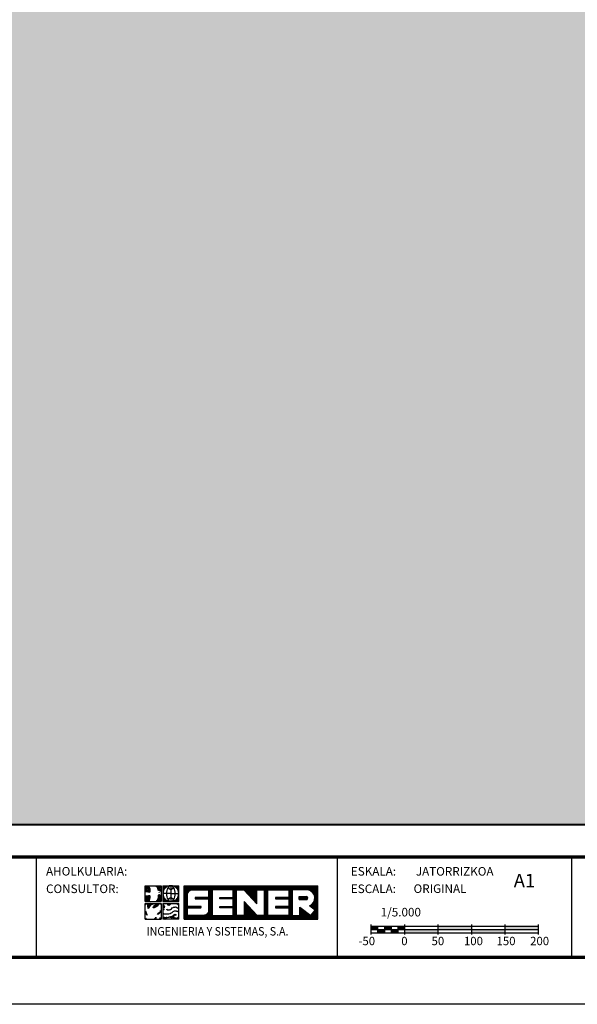
# Model space of a CAD drawing. Extents: x 526391 to 530531, y 4747445 to 4750385.
# Drawn here: x 527580 to 528413, y 4747445 to 4748915 of the extents above; entities that cross this region are included whole.
import ezdxf
from ezdxf.enums import TextEntityAlignment as Align

# ---------------------------------------------------------------- set-up
doc = ezdxf.new("R2010")
doc.units = 0
doc.header["$LTSCALE"] = 35
doc.header["$MEASUREMENT"] = 0
doc.layers.get('0').update_dxf_attribs({"linetype": 'CONTINUOUS'})
for name, color, linetype in [('FORM', 7, 'CONTINUOUS'), ('FORMATO', 7, 'CONTINUOUS'), ('TRAMA', 254, 'CONTINUOUS')]:
    doc.layers.add(name, color=color, linetype=linetype)
doc.styles.add('ROMANS', font='romans.shx', dxfattribs={"oblique": 1, "height": 40})
doc.styles.add('SIMPLEX8', font='SIMPLEX')
doc.styles.get("Standard").update_dxf_attribs({"font": 'romans.shx'})

# ---------------------------------------------------------------- blocks, each defined once
blk = doc.blocks.new('*X1')
at = {"color": 0}
for p, q in [((245.7, 1316.66), (245.7, 1325.4)), ((245.86, 1316.66), (245.86, 1325.4)), ((246.03, 1316.66), (246.03, 1325.4)), ((246.19, 1316.66), (246.19, 1325.4)), ((246.35, 1316.66), (246.35, 1325.4)), ((246.51, 1323.34), (246.51, 1325.4)), ((246.68, 1323.72), (246.68, 1325.4)), ((246.84, 1323.93), (246.84, 1325.4)), ((247, 1324.08), (247, 1325.4)), ((247.16, 1324.18), (247.16, 1325.4)), ((247.33, 1324.26), (247.33, 1325.4)), ((247.49, 1324.31), (247.49, 1325.4)), ((247.65, 1324.34), (247.65, 1325.4)), ((247.81, 1324.35), (247.81, 1325.4)), ((247.98, 1324.35), (247.98, 1325.4)), ((248.14, 1324.35), (248.14, 1325.4)), ((248.3, 1324.35), (248.3, 1325.4)), ((248.46, 1324.35), (248.46, 1325.4)), ((248.63, 1324.35), (248.63, 1325.4)), ((248.79, 1324.35), (248.79, 1325.4)), ((248.95, 1324.35), (248.95, 1325.4)), ((249.11, 1324.35), (249.11, 1325.4)), ((249.28, 1324.35), (249.28, 1325.4)), ((249.44, 1324.35), (249.44, 1325.4)), ((249.6, 1324.35), (249.6, 1325.4)), ((249.76, 1324.35), (249.76, 1325.4)), ((249.93, 1324.35), (249.93, 1325.4)), ((250.09, 1324.35), (250.09, 1325.4)), ((250.25, 1324.35), (250.25, 1325.4)), ((250.41, 1324.35), (250.41, 1325.4)), ((250.58, 1324.35), (250.58, 1325.4)), ((250.74, 1324.35), (250.74, 1325.4)), ((250.9, 1324.35), (250.9, 1325.4)), ((251.06, 1324.35), (251.06, 1325.4)), ((251.23, 1324.35), (251.23, 1325.4)), ((251.39, 1324.35), (251.39, 1325.4)), ((251.55, 1324.35), (251.55, 1325.4)), ((251.71, 1324.35), (251.71, 1325.4)), ((251.88, 1324.35), (251.88, 1325.4)), ((252.04, 1316.66), (252.04, 1325.4)), ((252.2, 1316.66), (252.2, 1325.4)), ((252.36, 1316.66), (252.36, 1325.4)), ((252.53, 1316.66), (252.53, 1325.4)), ((252.69, 1316.66), (252.69, 1325.4)), ((252.85, 1316.66), (252.85, 1325.4)), ((253.01, 1324.35), (253.01, 1325.4)), ((253.18, 1324.35), (253.18, 1325.4)), ((253.34, 1324.35), (253.34, 1325.4)), ((253.5, 1324.35), (253.5, 1325.4)), ((253.66, 1324.35), (253.66, 1325.4)), ((253.83, 1324.35), (253.83, 1325.4)), ((253.99, 1324.35), (253.99, 1325.4)), ((254.15, 1324.35), (254.15, 1325.4)), ((254.31, 1324.35), (254.31, 1325.4)), ((254.48, 1324.35), (254.48, 1325.4)), ((254.64, 1324.35), (254.64, 1325.4)), ((254.8, 1324.35), (254.8, 1325.4)), ((254.96, 1324.35), (254.96, 1325.4)), ((255.13, 1324.35), (255.13, 1325.4)), ((255.29, 1324.35), (255.29, 1325.4)), ((255.45, 1324.35), (255.45, 1325.4)), ((255.61, 1324.35), (255.61, 1325.4)), ((255.78, 1324.35), (255.78, 1325.4)), ((255.94, 1324.35), (255.94, 1325.4)), ((256.1, 1324.35), (256.1, 1325.4)), ((256.26, 1324.35), (256.26, 1325.4)), ((256.43, 1324.35), (256.43, 1325.4)), ((256.59, 1324.35), (256.59, 1325.4)), ((256.75, 1324.35), (256.75, 1325.4)), ((256.91, 1324.35), (256.91, 1325.4)), ((257.07, 1324.35), (257.07, 1325.4)), ((257.24, 1324.35), (257.24, 1325.4)), ((257.4, 1324.35), (257.4, 1325.4)), ((257.56, 1324.35), (257.56, 1325.4)), ((257.73, 1324.35), (257.73, 1325.4)), ((257.89, 1324.35), (257.89, 1325.4)), ((258.05, 1324.35), (258.05, 1325.4)), ((258.21, 1324.35), (258.21, 1325.4)), ((258.38, 1324.35), (258.38, 1325.4)), ((258.54, 1316.66), (258.54, 1325.4)), ((258.7, 1316.66), (258.7, 1325.4)), ((258.86, 1316.66), (258.86, 1325.4)), ((259.03, 1316.66), (259.03, 1325.4)), ((259.19, 1316.66), (259.19, 1325.4)), ((259.35, 1324.35), (259.35, 1325.4)), ((259.51, 1324.35), (259.51, 1325.4)), ((259.68, 1324.35), (259.68, 1325.4)), ((259.84, 1324.35), (259.84, 1325.4)), ((260, 1324.35), (260, 1325.4)), ((260.16, 1324.35), (260.16, 1325.4)), ((260.32, 1324.35), (260.32, 1325.4)), ((260.49, 1324.35), (260.49, 1325.4)), ((260.65, 1324.35), (260.65, 1325.4)), ((260.81, 1324.35), (260.81, 1325.4)), ((260.98, 1324.35), (260.98, 1325.4)), ((261.14, 1324.34), (261.14, 1325.4)), ((261.3, 1324.16), (261.3, 1325.4)), ((261.46, 1323.98), (261.46, 1325.4)), ((261.63, 1323.81), (261.63, 1325.4)), ((261.79, 1323.63), (261.79, 1325.4)), ((261.95, 1323.46), (261.95, 1325.4)), ((262.11, 1323.28), (262.11, 1325.4)), ((262.28, 1323.11), (262.28, 1325.4)), ((262.44, 1322.93), (262.44, 1325.4)), ((262.6, 1322.76), (262.6, 1325.4)), ((262.76, 1322.58), (262.76, 1325.4)), ((262.93, 1322.4), (262.93, 1325.4)), ((263.09, 1322.23), (263.09, 1325.4)), ((263.25, 1322.05), (263.25, 1325.4)), ((263.41, 1321.88), (263.41, 1325.4)), ((263.57, 1321.7), (263.57, 1325.4)), ((263.74, 1321.53), (263.74, 1325.4)), ((263.9, 1321.35), (263.9, 1325.4)), ((264.06, 1321.18), (264.06, 1325.4)), ((264.23, 1321), (264.23, 1325.4)), ((264.39, 1320.82), (264.39, 1325.4)), ((264.55, 1324.35), (264.55, 1325.4)), ((264.71, 1324.35), (264.71, 1325.4)), ((264.88, 1324.35), (264.88, 1325.4)), ((265.04, 1324.35), (265.04, 1325.4)), ((265.2, 1324.35), (265.2, 1325.4)), ((265.36, 1324.35), (265.36, 1325.4)), ((265.53, 1324.35), (265.53, 1325.4)), ((265.69, 1324.35), (265.69, 1325.4)), ((265.85, 1324.35), (265.85, 1325.4)), ((266.01, 1324.35), (266.01, 1325.4)), ((266.18, 1324.35), (266.18, 1325.4)), ((266.34, 1324.35), (266.34, 1325.4)), ((266.5, 1316.66), (266.5, 1325.4)), ((266.66, 1316.66), (266.66, 1325.4)), ((266.82, 1316.66), (266.82, 1325.4)), ((266.99, 1316.66), (266.99, 1325.4)), ((267.15, 1316.66), (267.15, 1325.4)), ((267.31, 1316.66), (267.31, 1325.4)), ((267.48, 1324.35), (267.48, 1325.4)), ((267.64, 1324.35), (267.64, 1325.4)), ((267.8, 1324.35), (267.8, 1325.4)), ((267.96, 1324.35), (267.96, 1325.4)), ((268.13, 1324.35), (268.13, 1325.4)), ((268.29, 1324.35), (268.29, 1325.4)), ((268.45, 1324.35), (268.45, 1325.4)), ((268.61, 1324.35), (268.61, 1325.4)), ((268.78, 1324.35), (268.78, 1325.4)), ((268.94, 1324.35), (268.94, 1325.4)), ((269.1, 1324.35), (269.1, 1325.4)), ((269.26, 1324.35), (269.26, 1325.4)), ((269.43, 1324.35), (269.43, 1325.4)), ((269.59, 1324.35), (269.59, 1325.4)), ((269.75, 1324.35), (269.75, 1325.4)), ((269.91, 1324.35), (269.91, 1325.4)), ((270.07, 1324.35), (270.07, 1325.4)), ((270.24, 1324.35), (270.24, 1325.4)), ((270.4, 1324.35), (270.4, 1325.4)), ((270.56, 1324.35), (270.56, 1325.4)), ((270.73, 1324.35), (270.73, 1325.4)), ((270.89, 1324.35), (270.89, 1325.4)), ((271.05, 1324.35), (271.05, 1325.4)), ((271.21, 1324.35), (271.21, 1325.4)), ((271.38, 1324.35), (271.38, 1325.4)), ((271.54, 1324.35), (271.54, 1325.4)), ((271.7, 1324.35), (271.7, 1325.4)), ((271.86, 1324.35), (271.86, 1325.4)), ((272.03, 1324.35), (272.03, 1325.4)), ((272.19, 1324.35), (272.19, 1325.4)), ((272.35, 1324.35), (272.35, 1325.4)), ((272.51, 1324.35), (272.51, 1325.4)), ((272.68, 1324.35), (272.68, 1325.4)), ((272.84, 1324.35), (272.84, 1325.4)), ((273, 1316.66), (273, 1325.4)), ((273.16, 1316.66), (273.16, 1325.4)), ((273.32, 1316.66), (273.32, 1325.4)), ((273.49, 1316.66), (273.49, 1325.4)), ((273.65, 1316.66), (273.65, 1325.4)), ((273.81, 1324.35), (273.81, 1325.4)), ((273.98, 1324.35), (273.98, 1325.4)), ((274.14, 1324.35), (274.14, 1325.4)), ((274.3, 1324.35), (274.3, 1325.4)), ((274.46, 1324.35), (274.46, 1325.4)), ((274.63, 1324.35), (274.63, 1325.4)), ((274.79, 1324.35), (274.79, 1325.4)), ((274.95, 1324.35), (274.95, 1325.4)), ((275.11, 1324.35), (275.11, 1325.4)), ((275.28, 1324.35), (275.28, 1325.4)), ((275.44, 1324.35), (275.44, 1325.4)), ((275.6, 1324.35), (275.6, 1325.4)), ((275.76, 1324.35), (275.76, 1325.4)), ((275.93, 1324.35), (275.93, 1325.4)), ((276.09, 1324.35), (276.09, 1325.4)), ((276.25, 1324.35), (276.25, 1325.4)), ((276.41, 1324.35), (276.41, 1325.4)), ((276.57, 1324.35), (276.57, 1325.4)), ((276.74, 1324.35), (276.74, 1325.4)), ((276.9, 1324.35), (276.9, 1325.4)), ((277.06, 1324.35), (277.06, 1325.4)), ((277.23, 1324.35), (277.23, 1325.4)), ((277.39, 1324.35), (277.39, 1325.4)), ((277.55, 1324.35), (277.55, 1325.4)), ((277.71, 1324.35), (277.71, 1325.4)), ((277.88, 1324.34), (277.88, 1325.4)), ((278.04, 1324.29), (278.04, 1325.4)), ((278.2, 1324.24), (278.2, 1325.4)), ((278.36, 1324.16), (278.36, 1325.4)), ((278.53, 1324.07), (278.53, 1325.4)), ((278.69, 1323.97), (278.69, 1325.4)), ((278.85, 1323.83), (278.85, 1325.4)), ((279.01, 1323.67), (279.01, 1325.4)), ((279.18, 1323.47), (279.18, 1325.4)), ((279.34, 1323.21), (279.34, 1325.4)), ((279.5, 1322.81), (279.5, 1325.4)), ((279.66, 1319.04), (279.66, 1325.4)), ((279.82, 1316.66), (279.82, 1325.4)), ((279.99, 1316.66), (279.99, 1325.4)), ((280.15, 1316.66), (280.15, 1325.4)), ((280.31, 1316.66), (280.31, 1325.4)), ((248.63, 1322.01), (248.63, 1322.35)), ((248.79, 1322.01), (248.79, 1322.35)), ((248.95, 1322.01), (248.95, 1322.35)), ((249.11, 1322.01), (249.11, 1322.35)), ((249.28, 1322.01), (249.28, 1322.35)), ((249.44, 1322.01), (249.44, 1322.35)), ((249.6, 1322.01), (249.6, 1322.35)), ((249.76, 1322.01), (249.76, 1322.35)), ((249.93, 1322.01), (249.93, 1322.35)), ((250.09, 1322.01), (250.09, 1322.35)), ((250.25, 1322.01), (250.25, 1322.35)), ((250.41, 1322.01), (250.41, 1322.35)), ((250.58, 1322.01), (250.58, 1322.35)), ((250.74, 1322.01), (250.74, 1322.35)), ((250.9, 1322.01), (250.9, 1322.35)), ((251.06, 1322.01), (251.06, 1322.35)), ((251.23, 1322.01), (251.23, 1322.35)), ((251.39, 1322.01), (251.39, 1322.35)), ((251.55, 1322.01), (251.55, 1322.35)), ((251.71, 1322.01), (251.71, 1322.35)), ((251.88, 1322.01), (251.88, 1322.35)), ((254.96, 1322.01), (254.96, 1322.35)), ((255.13, 1322.01), (255.13, 1322.35)), ((255.29, 1322.01), (255.29, 1322.35)), ((255.45, 1322.01), (255.45, 1322.35)), ((255.61, 1322.01), (255.61, 1322.35)), ((255.78, 1322.01), (255.78, 1322.35)), ((255.94, 1322.01), (255.94, 1322.35)), ((256.1, 1322.01), (256.1, 1322.35)), ((256.26, 1322.01), (256.26, 1322.35)), ((256.43, 1322.01), (256.43, 1322.35)), ((256.59, 1322.01), (256.59, 1322.35)), ((256.75, 1322.01), (256.75, 1322.35)), ((256.91, 1322.01), (256.91, 1322.35)), ((257.07, 1322.01), (257.07, 1322.35)), ((257.24, 1322.01), (257.24, 1322.35)), ((257.4, 1322.01), (257.4, 1322.35)), ((257.56, 1322.01), (257.56, 1322.35)), ((257.73, 1322.01), (257.73, 1322.35)), ((257.89, 1322.01), (257.89, 1322.35)), ((258.05, 1322.01), (258.05, 1322.35)), ((258.21, 1322.01), (258.21, 1322.35)), ((258.38, 1322.01), (258.38, 1322.35)), ((261.3, 1316.66), (261.3, 1321.24)), ((261.46, 1316.66), (261.46, 1321.07)), ((261.63, 1316.66), (261.63, 1320.89)), ((261.79, 1316.66), (261.79, 1320.71)), ((261.95, 1316.66), (261.95, 1320.54)), ((269.43, 1322.01), (269.43, 1322.35)), ((269.59, 1322.01), (269.59, 1322.35)), ((269.75, 1322.01), (269.75, 1322.35)), ((269.91, 1322.01), (269.91, 1322.35)), ((270.07, 1322.01), (270.07, 1322.35)), ((270.24, 1322.01), (270.24, 1322.35)), ((270.4, 1322.01), (270.4, 1322.35)), ((270.56, 1322.01), (270.56, 1322.35)), ((270.73, 1322.01), (270.73, 1322.35)), ((270.89, 1322.01), (270.89, 1322.35)), ((271.05, 1322.01), (271.05, 1322.35)), ((271.21, 1322.01), (271.21, 1322.35)), ((271.38, 1322.01), (271.38, 1322.35)), ((271.54, 1322.01), (271.54, 1322.35)), ((271.7, 1322.01), (271.7, 1322.35)), ((271.86, 1322.01), (271.86, 1322.35)), ((272.03, 1322.01), (272.03, 1322.35)), ((272.19, 1322.01), (272.19, 1322.35)), ((272.35, 1322.01), (272.35, 1322.35)), ((272.51, 1322.01), (272.51, 1322.35)), ((272.68, 1322.01), (272.68, 1322.35)), ((272.84, 1322.01), (272.84, 1322.35)), ((275.6, 1321.81), (275.6, 1322.55)), ((275.76, 1321.81), (275.76, 1322.55)), ((275.93, 1321.81), (275.93, 1322.55)), ((276.09, 1321.81), (276.09, 1322.55)), ((276.25, 1321.81), (276.25, 1322.55)), ((276.41, 1321.81), (276.41, 1322.55)), ((276.57, 1321.81), (276.57, 1322.55)), ((276.74, 1321.81), (276.74, 1322.55)), ((276.9, 1321.81), (276.9, 1322.55)), ((277.06, 1321.81), (277.06, 1322.55)), ((277.23, 1321.81), (277.23, 1322.55)), ((277.39, 1321.81), (277.39, 1322.56)), ((277.55, 1321.83), (277.55, 1322.54)), ((277.71, 1321.95), (277.71, 1322.42)), ((278.85, 1319.66), (278.85, 1320.53)), ((279.01, 1319.54), (279.01, 1320.7)), ((279.18, 1319.41), (279.18, 1320.9)), ((279.34, 1319.29), (279.34, 1321.16)), ((279.5, 1319.16), (279.5, 1321.56)), ((246.51, 1319.68), (246.51, 1320.02)), ((246.68, 1319.68), (246.68, 1320.02)), ((246.84, 1319.68), (246.84, 1320.02)), ((247, 1319.68), (247, 1320.02)), ((247.16, 1319.68), (247.16, 1320.02)), ((247.33, 1319.68), (247.33, 1320.02)), ((247.49, 1319.68), (247.49, 1320.02)), ((247.65, 1319.68), (247.65, 1320.02)), ((247.81, 1319.68), (247.81, 1320.02)), ((247.98, 1319.68), (247.98, 1320.02)), ((248.14, 1319.68), (248.14, 1320.02)), ((248.3, 1319.68), (248.3, 1320.02)), ((248.46, 1319.68), (248.46, 1320.02)), ((248.63, 1319.68), (248.63, 1320.02)), ((248.79, 1319.68), (248.79, 1320.02)), ((248.95, 1319.68), (248.95, 1320.02)), ((249.11, 1319.68), (249.11, 1320.02)), ((249.28, 1319.68), (249.28, 1320.02)), ((249.44, 1319.68), (249.44, 1320.02)), ((249.6, 1319.68), (249.6, 1320.02)), ((249.76, 1319.68), (249.76, 1320.02)), ((249.93, 1319.69), (249.93, 1320.02)), ((251.39, 1316.66), (251.39, 1317.89)), ((251.55, 1316.66), (251.55, 1318.02)), ((251.71, 1316.66), (251.71, 1318.19)), ((251.88, 1316.66), (251.88, 1318.45)), ((254.96, 1319.68), (254.96, 1320.02)), ((255.13, 1319.68), (255.13, 1320.02)), ((255.29, 1319.68), (255.29, 1320.02)), ((255.45, 1319.68), (255.45, 1320.02)), ((255.61, 1319.68), (255.61, 1320.02)), ((255.78, 1319.68), (255.78, 1320.02)), ((255.94, 1319.68), (255.94, 1320.02)), ((256.1, 1319.68), (256.1, 1320.02)), ((256.26, 1319.68), (256.26, 1320.02)), ((256.43, 1319.68), (256.43, 1320.02)), ((256.59, 1319.68), (256.59, 1320.02)), ((256.75, 1319.68), (256.75, 1320.02)), ((256.91, 1319.68), (256.91, 1320.02)), ((257.07, 1319.68), (257.07, 1320.02)), ((257.24, 1319.68), (257.24, 1320.02)), ((257.4, 1319.68), (257.4, 1320.02)), ((257.56, 1319.68), (257.56, 1320.02)), ((257.73, 1319.68), (257.73, 1320.02)), ((257.89, 1319.68), (257.89, 1320.02)), ((258.05, 1319.68), (258.05, 1320.02)), ((258.21, 1319.68), (258.21, 1320.02)), ((258.38, 1319.68), (258.38, 1320.02)), ((262.11, 1316.66), (262.11, 1320.36)), ((262.28, 1316.66), (262.28, 1320.19)), ((262.44, 1316.66), (262.44, 1320.01)), ((262.6, 1316.66), (262.6, 1319.84)), ((262.76, 1316.66), (262.76, 1319.66)), ((262.93, 1316.66), (262.93, 1319.49)), ((263.09, 1316.66), (263.09, 1319.31)), ((263.25, 1316.66), (263.25, 1319.14)), ((263.41, 1316.66), (263.41, 1318.96)), ((263.57, 1316.66), (263.57, 1318.78)), ((263.74, 1316.66), (263.74, 1318.61)), ((263.9, 1316.66), (263.9, 1318.43)), ((264.06, 1316.66), (264.06, 1318.26)), ((264.23, 1316.66), (264.23, 1318.08)), ((264.39, 1316.66), (264.39, 1317.91)), ((269.43, 1319.68), (269.43, 1320.02)), ((269.59, 1319.68), (269.59, 1320.02)), ((269.75, 1319.68), (269.75, 1320.02)), ((269.91, 1319.68), (269.91, 1320.02)), ((270.07, 1319.68), (270.07, 1320.02)), ((270.24, 1319.68), (270.24, 1320.02)), ((270.4, 1319.68), (270.4, 1320.02)), ((270.56, 1319.68), (270.56, 1320.02)), ((270.73, 1319.68), (270.73, 1320.02)), ((270.89, 1319.68), (270.89, 1320.02)), ((271.05, 1319.68), (271.05, 1320.02)), ((271.21, 1319.68), (271.21, 1320.02)), ((271.38, 1319.68), (271.38, 1320.02)), ((271.54, 1319.68), (271.54, 1320.02)), ((271.7, 1319.68), (271.7, 1320.02)), ((271.86, 1319.68), (271.86, 1320.02)), ((272.03, 1319.68), (272.03, 1320.02)), ((272.19, 1319.68), (272.19, 1320.02)), ((272.35, 1319.68), (272.35, 1320.02)), ((272.51, 1319.68), (272.51, 1320.02)), ((272.68, 1319.68), (272.68, 1320.02)), ((272.84, 1319.68), (272.84, 1320.02)), ((275.76, 1316.66), (275.76, 1319.78)), ((275.93, 1316.66), (275.93, 1319.65)), ((276.09, 1316.66), (276.09, 1319.53)), ((276.25, 1316.66), (276.25, 1319.4)), ((276.41, 1316.66), (276.41, 1319.28)), ((276.57, 1316.66), (276.57, 1319.15)), ((276.74, 1316.66), (276.74, 1319.03)), ((276.9, 1316.66), (276.9, 1318.91)), ((277.06, 1316.66), (277.06, 1318.78)), ((277.23, 1316.66), (277.23, 1318.66)), ((277.39, 1316.66), (277.39, 1318.53)), ((277.55, 1316.66), (277.55, 1318.41)), ((277.71, 1316.66), (277.71, 1318.28)), ((277.88, 1316.66), (277.88, 1318.16)), ((278.04, 1316.66), (278.04, 1318.03)), ((278.2, 1316.66), (278.2, 1317.91)), ((278.36, 1320.03), (278.36, 1320.21)), ((278.53, 1319.91), (278.53, 1320.29)), ((278.69, 1319.79), (278.69, 1320.4)), ((278.85, 1316.66), (278.85, 1317.96)), ((279.01, 1316.66), (279.01, 1318.17)), ((279.18, 1316.66), (279.18, 1318.39)), ((279.34, 1316.66), (279.34, 1318.6)), ((279.5, 1316.66), (279.5, 1318.81)), ((279.66, 1316.66), (279.66, 1319.02)), ((246.51, 1316.66), (246.51, 1317.68)), ((246.68, 1316.66), (246.68, 1317.68)), ((246.84, 1316.66), (246.84, 1317.68)), ((247, 1316.66), (247, 1317.68)), ((247.16, 1316.66), (247.16, 1317.68)), ((247.33, 1316.66), (247.33, 1317.68)), ((247.49, 1316.66), (247.49, 1317.68)), ((247.65, 1316.66), (247.65, 1317.68)), ((247.81, 1316.66), (247.81, 1317.68)), ((247.98, 1316.66), (247.98, 1317.68)), ((248.14, 1316.66), (248.14, 1317.68)), ((248.3, 1316.66), (248.3, 1317.68)), ((248.46, 1316.66), (248.46, 1317.68)), ((248.63, 1316.66), (248.63, 1317.68)), ((248.79, 1316.66), (248.79, 1317.68)), ((248.95, 1316.66), (248.95, 1317.68)), ((249.11, 1316.66), (249.11, 1317.68)), ((249.28, 1316.66), (249.28, 1317.68)), ((249.44, 1316.66), (249.44, 1317.68)), ((249.6, 1316.66), (249.6, 1317.68)), ((249.76, 1316.66), (249.76, 1317.68)), ((249.93, 1316.66), (249.93, 1317.68)), ((250.09, 1316.66), (250.09, 1317.68)), ((250.25, 1316.66), (250.25, 1317.68)), ((250.41, 1316.66), (250.41, 1317.68)), ((250.58, 1316.66), (250.58, 1317.68)), ((250.74, 1316.66), (250.74, 1317.68)), ((250.9, 1316.66), (250.9, 1317.7)), ((251.06, 1316.66), (251.06, 1317.74)), ((251.23, 1316.66), (251.23, 1317.8)), ((253.01, 1316.66), (253.01, 1317.68)), ((253.18, 1316.66), (253.18, 1317.68)), ((253.34, 1316.66), (253.34, 1317.68)), ((253.5, 1316.66), (253.5, 1317.68)), ((253.66, 1316.66), (253.66, 1317.68)), ((253.83, 1316.66), (253.83, 1317.68)), ((253.99, 1316.66), (253.99, 1317.68)), ((254.15, 1316.66), (254.15, 1317.68)), ((254.31, 1316.66), (254.31, 1317.68)), ((254.48, 1316.66), (254.48, 1317.68)), ((254.64, 1316.66), (254.64, 1317.68)), ((254.8, 1316.66), (254.8, 1317.68)), ((254.96, 1316.66), (254.96, 1317.68)), ((255.13, 1316.66), (255.13, 1317.68)), ((255.29, 1316.66), (255.29, 1317.68)), ((255.45, 1316.66), (255.45, 1317.68)), ((255.61, 1316.66), (255.61, 1317.68)), ((255.78, 1316.66), (255.78, 1317.68)), ((255.94, 1316.66), (255.94, 1317.68)), ((256.1, 1316.66), (256.1, 1317.68)), ((256.26, 1316.66), (256.26, 1317.68)), ((256.43, 1316.66), (256.43, 1317.68)), ((256.59, 1316.66), (256.59, 1317.68)), ((256.75, 1316.66), (256.75, 1317.68)), ((256.91, 1316.66), (256.91, 1317.68)), ((257.07, 1316.66), (257.07, 1317.68)), ((257.24, 1316.66), (257.24, 1317.68)), ((257.4, 1316.66), (257.4, 1317.68)), ((257.56, 1316.66), (257.56, 1317.68)), ((257.73, 1316.66), (257.73, 1317.68)), ((257.89, 1316.66), (257.89, 1317.68)), ((258.05, 1316.66), (258.05, 1317.68)), ((258.21, 1316.66), (258.21, 1317.68)), ((258.38, 1316.66), (258.38, 1317.68)), ((259.35, 1316.66), (259.35, 1317.68)), ((259.51, 1316.66), (259.51, 1317.68)), ((259.68, 1316.66), (259.68, 1317.68)), ((259.84, 1316.66), (259.84, 1317.68)), ((260, 1316.66), (260, 1317.68)), ((260.16, 1316.66), (260.16, 1317.68)), ((260.32, 1316.66), (260.32, 1317.68)), ((260.49, 1316.66), (260.49, 1317.68)), ((260.65, 1316.66), (260.65, 1317.68)), ((260.81, 1316.66), (260.81, 1317.68)), ((260.98, 1316.66), (260.98, 1317.68)), ((261.14, 1316.66), (261.14, 1317.68)), ((264.55, 1316.66), (264.55, 1317.73)), ((264.71, 1316.66), (264.71, 1317.68)), ((264.88, 1316.66), (264.88, 1317.68)), ((265.04, 1316.66), (265.04, 1317.68)), ((265.2, 1316.66), (265.2, 1317.68)), ((265.36, 1316.66), (265.36, 1317.68)), ((265.53, 1316.66), (265.53, 1317.68)), ((265.69, 1316.66), (265.69, 1317.68)), ((265.85, 1316.66), (265.85, 1317.68)), ((266.01, 1316.66), (266.01, 1317.68)), ((266.18, 1316.66), (266.18, 1317.68)), ((266.34, 1316.66), (266.34, 1317.68)), ((267.48, 1316.66), (267.48, 1317.68)), ((267.64, 1316.66), (267.64, 1317.68)), ((267.8, 1316.66), (267.8, 1317.68)), ((267.96, 1316.66), (267.96, 1317.68)), ((268.13, 1316.66), (268.13, 1317.68)), ((268.29, 1316.66), (268.29, 1317.68)), ((268.45, 1316.66), (268.45, 1317.68)), ((268.61, 1316.66), (268.61, 1317.68)), ((268.78, 1316.66), (268.78, 1317.68)), ((268.94, 1316.66), (268.94, 1317.68)), ((269.1, 1316.66), (269.1, 1317.68)), ((269.26, 1316.66), (269.26, 1317.68)), ((269.43, 1316.66), (269.43, 1317.68)), ((269.59, 1316.66), (269.59, 1317.68)), ((269.75, 1316.66), (269.75, 1317.68)), ((269.91, 1316.66), (269.91, 1317.68)), ((270.07, 1316.66), (270.07, 1317.68)), ((270.24, 1316.66), (270.24, 1317.68)), ((270.4, 1316.66), (270.4, 1317.68)), ((270.56, 1316.66), (270.56, 1317.68)), ((270.73, 1316.66), (270.73, 1317.68)), ((270.89, 1316.66), (270.89, 1317.68)), ((271.05, 1316.66), (271.05, 1317.68)), ((271.21, 1316.66), (271.21, 1317.68)), ((271.38, 1316.66), (271.38, 1317.68)), ((271.54, 1316.66), (271.54, 1317.68)), ((271.7, 1316.66), (271.7, 1317.68)), ((271.86, 1316.66), (271.86, 1317.68)), ((272.03, 1316.66), (272.03, 1317.68)), ((272.19, 1316.66), (272.19, 1317.68)), ((272.35, 1316.66), (272.35, 1317.68)), ((272.51, 1316.66), (272.51, 1317.68)), ((272.68, 1316.66), (272.68, 1317.68)), ((272.84, 1316.66), (272.84, 1317.68)), ((273.81, 1316.66), (273.81, 1317.68)), ((273.98, 1316.66), (273.98, 1317.68)), ((274.14, 1316.66), (274.14, 1317.68)), ((274.3, 1316.66), (274.3, 1317.68)), ((274.46, 1316.66), (274.46, 1317.68)), ((274.63, 1316.66), (274.63, 1317.68)), ((274.79, 1316.66), (274.79, 1317.68)), ((274.95, 1316.66), (274.95, 1317.68)), ((275.11, 1316.66), (275.11, 1317.68)), ((275.28, 1316.66), (275.28, 1317.68)), ((275.44, 1316.66), (275.44, 1317.68)), ((275.6, 1316.66), (275.6, 1317.68)), ((278.36, 1316.66), (278.36, 1317.79)), ((278.53, 1316.66), (278.53, 1317.66)), ((278.69, 1316.66), (278.69, 1317.75))]:
    blk.add_line(p, q, dxfattribs=at)
blk = doc.blocks.new('SENER')
at = {"layer": 'FORMATO', "color": 170}
for p, q in [((-7.043, 1.105), (-7.043, 2.547)), ((-7.043, 2.547), (-5.601, 2.547)), ((-6.056, 2.474), (-6.15, 2.512)), ((-5.951, 2.418), (-6.056, 2.474)), ((-5.905, 2.465), (-5.992, 2.512)), ((-5.884, 2.295), (-5.951, 2.418)), ((-5.823, 2.314), (-5.905, 2.465)), ((-5.867, 2.161), (-5.884, 2.295)), ((-5.866, 2.134), (-5.867, 2.161)), ((-5.808, 2.112), (-5.866, 2.134)), ((-5.804, 2.166), (-5.823, 2.314)), ((-5.719, 2.087), (-5.808, 2.112)), ((-5.789, 2.154), (-5.803, 2.16)), ((-5.692, 2.128), (-5.789, 2.154)), ((-5.651, 2.039), (-5.719, 2.087)), ((-5.636, 2.088), (-5.692, 2.128)), ((-5.636, 2.011), (-5.651, 2.039)), ((-5.601, 2.547), (-5.601, 1.105)), ((-5.426, 2.547), (-3.984, 2.547)), ((-5.426, 2.547), (-5.426, 1.105)), ((-4.705, 1.826), (-5.426, 1.826)), ((-4.705, 2.547), (-4.705, 1.105)), ((-4.705, 1.826), (-3.984, 1.826)), ((-3.984, 1.105), (-3.984, 2.547)), ((-3.492, -0.512), (-3.492, 2.547)), ((-3.492, 2.547), (8.66, 2.547)), ((7.783, 2.178), (7.769, 2.18)), ((8.66, -0.512), (8.66, 2.547)), ((-7.043, 1.105), (-5.601, 1.105)), ((-7.043, 0.93), (-5.601, 0.93)), ((-7.043, -0.512), (-7.043, 0.93)), ((-6.855, 1.56), (-6.98, 1.56)), ((-6.829, 1.453), (-6.98, 1.435)), ((-6.82, 1.515), (-6.953, 1.506)), ((-5.601, 0.93), (-5.601, -0.512)), ((-5.426, 1.105), (-3.984, 1.105)), ((-5.426, 0.93), (-3.984, 0.93)), ((-5.426, 0.93), (-5.426, -0.512)), ((-3.984, -0.512), (-3.984, 0.93)), ((6.971, 1.292), (6.971, 1.551)), ((6.971, 1.551), (7.613, 1.551)), ((6.971, 1.292), (7.613, 1.292)), ((-6.993, 0.84), (-7.008, 0.803)), ((-6.927, 0.895), (-6.993, 0.84)), ((-6.575, 0.867), (-6.632, 0.824)), ((-5.981, 0.824), (-6.023, 0.761)), ((-5.688, 0.874), (-5.715, 0.895)), ((-5.636, 0.81), (-5.688, 0.874)), ((-5.359, -0.016), (-5.391, 0.015)), ((-5.064, 0.381), (-5.072, 0.417)), ((-5.072, 0.417), (-5.028, 0.389)), ((-5.02, 0.33), (-5.064, 0.381)), ((-5.028, 0.389), (-4.949, 0.358)), ((-4.949, 0.314), (-5.02, 0.33)), ((-4.949, 0.358), (-4.828, 0.338)), ((-4.828, 0.338), (-4.949, 0.314)), ((-4.828, 0.338), (-4.741, 0.375)), ((-4.671, 0.04), (-4.769, -0.002)), ((-4.741, 0.375), (-4.648, 0.432)), ((-4.611, 0.077), (-4.671, 0.04)), ((-4.648, 0.432), (-4.575, 0.522)), ((-4.515, 0.156), (-4.611, 0.077)), ((-4.575, 0.522), (-4.487, 0.561)), ((-4.395, 0.218), (-4.515, 0.156)), ((-4.197, 0.235), (-4.395, 0.218)), ((-7.043, -0.512), (-5.601, -0.512)), ((-6.117, -0.435), (-6.135, -0.488)), ((-3.984, -0.512), (-5.426, -0.512)), ((-5.3, -0.04), (-5.359, -0.016)), ((-5.129, -0.056), (-5.3, -0.04)), ((-4.982, -0.044), (-5.129, -0.056)), ((-5.082, -0.34), (-4.894, -0.322)), ((-5.044, -0.418), (-5.044, -0.418)), ((-4.901, -0.034), (-4.982, -0.044)), ((-4.769, -0.002), (-4.901, -0.034)), ((-4.602, -0.386), (-4.467, -0.243)), ((-4.594, -0.316), (-4.524, -0.241)), ((-4.524, -0.499), (-4.591, -0.442)), ((-4.467, -0.243), (-4.467, -0.477)), ((-3.492, -0.512), (8.66, -0.512))]:
    blk.add_line(p, q, dxfattribs=at)
for points in [[(-7.008, 2.194), (-6.886, 2.194), (-6.782, 2.184), (-6.784, 2.194), (-6.81, 2.261), (-6.857, 2.336), (-6.896, 2.404), (-7.008, 2.513)], [(-7.008, 2.131), (-6.889, 2.131), (-6.784, 2.121), (-6.72, 2.1), (-6.708, 2.098), (-6.711, 2.155), (-6.724, 2.212), (-6.753, 2.289), (-6.803, 2.368), (-6.846, 2.443), (-6.916, 2.512)], [(-7.008, 2.068), (-6.892, 2.068), (-6.797, 2.059), (-6.735, 2.038), (-6.671, 2.029), (-6.651, 2.033), (-6.643, 2.06), (-6.648, 2.163), (-6.663, 2.23), (-6.697, 2.318), (-6.749, 2.401), (-6.796, 2.482), (-6.826, 2.512)], [(-7.008, 2.005), (-6.895, 2.005), (-6.81, 1.997), (-6.75, 1.977), (-6.669, 1.964), (-6.6, 1.981), (-6.58, 2.053), (-6.586, 2.172), (-6.603, 2.249), (-6.64, 2.346), (-6.695, 2.433), (-6.74, 2.512)], [(-7.008, 2.257), (-6.883, 2.257), (-6.882, 2.257), (-6.911, 2.303), (-6.947, 2.365), (-7.008, 2.425)], [(-7.008, 2.32), (-6.993, 2.32), (-7.008, 2.345)], [(-5.636, 2.153), (-5.665, 2.173), (-5.744, 2.195), (-5.762, 2.334), (-5.858, 2.511), (-5.859, 2.512)], [(-5.636, 2.23), (-5.637, 2.231), (-5.687, 2.245), (-5.701, 2.354), (-5.787, 2.512)], [(-5.636, 2.342), (-5.64, 2.374), (-5.715, 2.512)], [(-5.636, 2.498), (-5.643, 2.512)], [(-7.009, 1.14), (-6.971, 1.282), (-7.008, 1.278)], [(-6.683, 1.14), (-6.592, 1.479), (-6.604, 1.588), (-6.632, 1.629), (-6.742, 1.629), (-6.895, 1.609), (-7.008, 1.595)], [(-6.748, 1.14), (-6.656, 1.484), (-6.665, 1.566), (-6.737, 1.566), (-6.887, 1.546), (-7.008, 1.532)], [(-6.813, 1.14), (-6.72, 1.489), (-6.721, 1.503), (-6.733, 1.503), (-6.879, 1.484), (-7.004, 1.469), (-7.008, 1.467)], [(-6.878, 1.14), (-6.801, 1.43), (-6.871, 1.421), (-6.991, 1.407), (-7.008, 1.402)], [(-6.943, 1.14), (-6.886, 1.356), (-7.008, 1.341)], [(-6.517, 0.93), (-6.626, 0.874), (-6.691, 0.804), (-6.691, 0.859), (-6.689, 0.895)], [(-5.636, 1.657), (-5.651, 1.669), (-5.707, 1.694), (-5.748, 1.714), (-5.796, 1.71), (-5.841, 1.694), (-5.863, 1.648), (-5.867, 1.489), (-5.884, 1.355), (-5.951, 1.232), (-6.006, 1.151), (-6.029, 1.14)], [(-5.641, 1.579), (-5.684, 1.615), (-5.734, 1.636), (-5.76, 1.65), (-5.782, 1.648), (-5.8, 1.641), (-5.804, 1.484), (-5.823, 1.336), (-5.897, 1.199), (-5.938, 1.14)], [(-5.682, 1.531), (-5.718, 1.561), (-5.739, 1.57), (-5.741, 1.479), (-5.762, 1.316), (-5.843, 1.166), (-5.862, 1.14)], [(-5.676, 1.568), (-5.678, 1.474), (-5.701, 1.296), (-5.786, 1.14)], [(-5.636, 1.308), (-5.64, 1.277), (-5.714, 1.14)], [(-5.636, 1.152), (-5.643, 1.14)], [(-7.008, 0.271), (-6.993, 0.212), (-6.961, 0.065), (-6.891, -0.076), (-6.863, -0.121), (-6.91, -0.076), (-6.969, 0.001), (-7.008, 0.052)], [(-5.86, 0.895), (-5.859, 0.89), (-5.859, 0.8), (-5.952, 0.693), (-6.1, 0.585), (-6.211, 0.529), (-6.308, 0.523), (-6.276, 0.619), (-6.215, 0.704), (-6.1, 0.834), (-6.058, 0.885), (-6.202, 0.885), (-6.405, 0.845), (-6.549, 0.772), (-6.664, 0.647), (-6.72, 0.551), (-6.776, 0.467), (-6.785, 0.551), (-6.799, 0.642), (-6.817, 0.755), (-6.817, 0.862), (-6.816, 0.895)], [(-6.447, 0.895), (-6.587, 0.823), (-6.715, 0.685), (-6.736, 0.649), (-6.736, 0.652), (-6.754, 0.76), (-6.754, 0.861), (-6.752, 0.895)], [(-5.924, 0.895), (-5.922, 0.885), (-5.922, 0.823), (-5.994, 0.739), (-6.133, 0.639), (-6.213, 0.598), (-6.166, 0.665), (-6.052, 0.793), (-5.969, 0.895)], [(-5.601, 0.178), (-5.636, 0.147), (-5.729, 0.052), (-5.844, -0.038), (-5.936, -0.061), (-5.816, 0.063), (-5.664, 0.209), (-5.636, 0.301)], [(-5.391, 0.811), (-5.386, 0.811), (-5.332, 0.777), (-5.31, 0.724), (-5.299, 0.656), (-5.31, 0.572), (-5.328, 0.527), (-5.356, 0.516), (-5.392, 0.52), (-5.424, 0.536), (-5.426, 0.537)], [(-5.391, 0.748), (-5.388, 0.748), (-5.371, 0.706), (-5.363, 0.655), (-5.372, 0.581), (-5.374, 0.581), (-5.391, 0.589)], [(-5.391, 0.433), (-5.372, 0.421), (-5.333, 0.409), (-5.368, 0.334), (-5.391, 0.287)], [(-5.186, 0.895), (-5.213, 0.883), (-5.218, 0.895)], [(-4.694, 0.895), (-4.744, 0.852), (-4.807, 0.793), (-4.874, 0.749), (-4.949, 0.761), (-4.981, 0.785), (-4.977, 0.86), (-4.969, 0.895)], [(-4.79, 0.895), (-4.846, 0.842), (-4.888, 0.815), (-4.916, 0.819), (-4.914, 0.851), (-4.904, 0.895)], [(-4.882, 0.895), (-4.885, 0.892), (-4.902, 0.881), (-4.906, 0.882)], [(-4.019, 0.45), (-4.049, 0.482), (-4.16, 0.544), (-4.27, 0.584), (-4.372, 0.578), (-4.487, 0.561), (-4.301, 0.611), (-4.186, 0.591), (-4.092, 0.547), (-4.019, 0.496)], [(-4.019, 0.129), (-4.027, 0.143), (-4.082, 0.189), (-4.197, 0.235), (-4.081, 0.218), (-4.019, 0.188)], [(-4.019, 0.777), (-4.04, 0.808), (-4.123, 0.864), (-4.178, 0.895)], [(-4.019, 0.87), (-4.056, 0.895)], [(-7.008, -0.408), (-6.953, -0.495)], [(-6.255, -0.494), (-6.19, -0.454), (-6.098, -0.364), (-6.065, -0.308), (-6.074, -0.421), (-6.059, -0.477)], [(-5.706, -0.477), (-5.706, -0.477), (-5.636, -0.306)], [(-5.638, -0.477), (-5.636, -0.472)], [(-5.391, -0.278), (-5.318, -0.312), (-5.241, -0.332), (-5.145, -0.337), (-5.082, -0.34)], [(-5.391, -0.348), (-5.339, -0.372), (-5.275, -0.388)], [(-5.391, -0.417), (-5.361, -0.431), (-5.276, -0.453)], [(-4.894, -0.322), (-4.786, -0.3), (-4.703, -0.27), (-4.65, -0.25), (-4.575, -0.21), (-4.541, -0.182), (-4.494, -0.15), (-4.434, -0.101), (-4.324, -0.051)], [(-4.632, -0.296), (-4.551, -0.252), (-4.534, -0.239)], [(-4.589, -0.273), (-4.58, -0.301)], [(-4.534, -0.239), (-4.531, -0.249)], [(-4.434, -0.101), (-4.465, -0.172), (-4.465, -0.227), (-4.443, -0.292), (-4.408, -0.331), (-4.343, -0.364), (-4.269, -0.388), (-4.199, -0.394), (-4.132, -0.386), (-4.069, -0.338), (-4.019, -0.271)], [(-4.404, -0.404), (-4.367, -0.422), (-4.282, -0.45), (-4.198, -0.458), (-4.107, -0.446), (-4.024, -0.383), (-4.019, -0.376)], [(-4.404, -0.474), (-4.398, -0.477)], [(-4.044, -0.477), (-4.019, -0.458)]]:
    blk.add_lwpolyline(points, dxfattribs=at)
for points in [[(-4.705, 1.106, 0.098491), (-4.429, 1.161, 0.098491), (-4.196, 1.317, 0.098491), (-4.04, 1.55, 0.098491), (-3.985, 1.826, 0.098491), (-4.04, 2.101, 0.098491), (-4.196, 2.334, 0.098491), (-4.429, 2.49, 0.098491), (-4.705, 2.545, 0.098491), (-4.98, 2.49, 0.098491), (-5.213, 2.334, 0.098491), (-5.369, 2.101, 0.098491), (-5.424, 1.826, 0.098491), (-5.369, 1.55, 0.098491), (-5.213, 1.317, 0.098491), (-4.98, 1.161, 0.098491)], [(-4.705, 2.545, 0.074336), (-4.788, 2.532, 0.085004), (-4.853, 2.499, 0.106284), (-4.9, 2.446, 0.128513), (-4.915, 2.389, 0.128513), (-4.9, 2.332, 0.106284), (-4.853, 2.279, 0.085004), (-4.788, 2.246, 0.074336), (-4.705, 2.234, 0.074336), (-4.621, 2.246, 0.085004), (-4.556, 2.279, 0.106284), (-4.509, 2.332, 0.128513), (-4.494, 2.389, 0.128513), (-4.509, 2.446, 0.106284), (-4.556, 2.499, 0.085004), (-4.621, 2.532, 0.074336)], [(-2.445, 1.481, 0.414214), (-2.495, 1.432), (-2.495, 1.362), (-1.258, 1.362), (-1.258, 0.314, -0.414214), (-1.727, -0.155), (-3.194, -0.155), (-3.194, 0.544), (-2.007, 0.544, 0.414214), (-1.957, 0.594), (-1.957, 0.663), (-3.194, 0.663), (-3.194, 1.711, -0.414214), (-2.725, 2.18), (-1.258, 2.18), (-1.258, 1.481)], [(-4.705, 1.417, 0.074336), (-4.788, 1.405, 0.085004), (-4.853, 1.372, 0.106284), (-4.9, 1.319, 0.128513), (-4.915, 1.262, 0.128513), (-4.9, 1.205, 0.106284), (-4.853, 1.152, 0.085004), (-4.788, 1.119, 0.074336), (-4.705, 1.106, 0.074336), (-4.621, 1.119, 0.085004), (-4.556, 1.152, 0.106284), (-4.509, 1.205, 0.128513), (-4.494, 1.262, 0.128513), (-4.509, 1.319, 0.106284), (-4.556, 1.372, 0.085004), (-4.621, 1.405, 0.074336)]]:
    blk.add_lwpolyline(points, format="xyb", close=True, dxfattribs=at)
for points in [[(-5.391, 2.513, 0.000269), (-5.391, 2.512, 0.000269), (-5.392, 2.512, 0.098491)], [(-5.3, 2.512, 0.017696), (-5.347, 2.468, 0.017696), (-5.391, 2.421, 0.098491)], [(-5.198, 2.512, 0.040413), (-5.302, 2.423, 0.040413), (-5.391, 2.319, 0.098491)], [(-5.08, 2.512, 0.071174), (-5.258, 2.379, 0.071174), (-5.391, 2.201, 0.098491)], [(-5.018, 2.512, 0.089454), (-5.238, 2.359, 0.089454), (-5.391, 2.139, 0.023728)], [(-4.849, 2.494, 0.102088), (-4.986, 2.334, 0.070115), (-5.07, 2.115, 0.056362), (-5.102, 1.826, 0.056362), (-5.07, 1.536, 0.070115), (-4.986, 1.317, 0.103371), (-4.847, 1.156, 0.162098)], [(-4.702, 2.51, 0.002024), (-4.703, 2.51, 0.162098)], [(-4.559, 1.158, 0.101189), (-4.423, 1.317, 0.070115), (-4.339, 1.536, 0.056362), (-4.307, 1.826, 0.056362), (-4.339, 2.115, 0.070115), (-4.423, 2.334, 0.102247), (-4.561, 2.494, 0.162098)], [(-4.019, 2.201, 0.071174), (-4.151, 2.379, 0.071174), (-4.329, 2.512, 0.098491)], [(-4.019, 2.319, 0.040413), (-4.107, 2.423, 0.040413), (-4.211, 2.512, 0.098491)], [(-4.019, 2.421, 0.017696), (-4.062, 2.468, 0.017696), (-4.109, 2.512, 0.098491)], [(-4.017, 2.512, 0.000269), (-4.018, 2.512, 0.000269), (-4.019, 2.513, 0.098491)], [(7.769, 2.18), (6.342, 2.18), (6.342, -0.155), (7.041, -0.155), (7.041, 0.592), (8.046, -0.177), (8.426, 0.319), (7.919, 0.707, 0.738069), (7.783, 2.178, 0.738069)], [(-5.392, 1.14, 0.000269), (-5.391, 1.139, 0.000269), (-5.391, 1.138, 0.098491)], [(-5.391, 1.512, 0.089454), (-5.238, 1.292, 0.089454), (-5.018, 1.14, 0.023728)], [(-5.391, 1.45, 0.071174), (-5.258, 1.272, 0.071174), (-5.08, 1.14, 0.098491)], [(-5.391, 1.332, 0.040413), (-5.302, 1.228, 0.040413), (-5.198, 1.14, 0.098491)], [(-5.391, 1.23, 0.017696), (-5.347, 1.183, 0.017696), (-5.3, 1.14, 0.098491)], [(-4.712, 1.141, 0.008684), (-4.705, 1.141, 0.162098)], [(-4.329, 1.14, 0.071174), (-4.151, 1.272, 0.071174), (-4.019, 1.45, 0.098491)], [(-4.211, 1.14, 0.040413), (-4.107, 1.228, 0.040413), (-4.019, 1.332, 0.098491)], [(-4.109, 1.14, 0.017696), (-4.062, 1.183, 0.017696), (-4.019, 1.23, 0.098491)], [(-4.019, 1.138, 0.000269), (-4.018, 1.139, 0.000269), (-4.017, 1.14, 0.098491)], [(-5.275, -0.388, 0.084117), (-5.281, -0.421, 0.235267), (-5.241, -0.502, 0.014831), (-5.226, -0.512, 0.043583)], [(-5.082, -0.34, 0.02046), (-5.125, -0.351, 0.086095), (-5.203, -0.391, 0.235267), (-5.218, -0.421, 0.235267), (-5.203, -0.451, 0.049359), (-5.16, -0.477, 0.043583)], [(-4.644, -0.477, 0.049359), (-4.601, -0.451, 0.235267), (-4.586, -0.421, 0.235267), (-4.601, -0.391, 0.086095), (-4.678, -0.351, 0.043583), (-4.772, -0.331, 0.030259), (-4.894, -0.322, 0.032206)], [(-4.594, -0.316, 0.033681), (-4.632, -0.296, 0.043583)]]:
    blk.add_lwpolyline(points, format="xyb", dxfattribs=at)
for points in [[(-0.959, -0.155), (0.976, -0.155), (0.976, 0.544), (-0.261, 0.544), (-0.261, 0.663), (0.976, 0.663), (0.976, 1.362), (-0.261, 1.362), (-0.261, 1.481), (0.976, 1.481), (0.976, 2.18), (-0.959, 2.18)], [(1.974, -0.155), (1.275, -0.155), (1.275, 2.18), (1.934, 2.18), (3.11, 0.909), (3.11, 2.18), (3.809, 2.18), (3.809, -0.155), (3.15, -0.155), (1.974, 1.116)], [(4.807, 1.481), (4.807, 1.362), (6.043, 1.362), (6.043, 0.663), (4.807, 0.663), (4.807, 0.544), (6.043, 0.544), (6.043, -0.155), (4.108, -0.155), (4.108, 2.18), (6.043, 2.18), (6.043, 1.481)]]:
    blk.add_lwpolyline(points, close=True, dxfattribs=at)
for centre, radius in [((-5.779, 1.907), 0.00631), ((-4.3, -0.105), 0.0586)]:
    blk.add_circle(centre, radius, dxfattribs=at)
blk.add_arc((7.637, 1.422), 0.132, 259.4626, 100.5374, dxfattribs=at)
at = {"layer": 'FORMATO', "color": 170, "xscale": 0.35, "yscale": 0.35, "zscale": 0.35}
blk.add_blockref('*X1', (-89.459, -461.343), dxfattribs=at)
at = {"layer": 'FORMATO', "color": 7, "style": 'SIMPLEX8', "width": 0.92}
blk.add_text('INGENIERIA Y SISTEMAS, S.A.', height=0.77, dxfattribs=at).set_placement((-6.918, -1.985))
blk = doc.blocks.new('ESCALA')
at = {"layer": 'FORM'}
for p, q in [((49.8, -101), (49.8, -116)), ((99.8, -101), (99.8, -116)), ((149.8, -101), (149.8, -116)), ((199.8, -101), (199.8, -116)), ((249.8, -101), (249.8, -116)), ((299.8, -101), (299.8, -116)), ((299.8, -101), (299.8, -116)), ((49.8, -103.5), (299.8, -103.5)), ((49.8, -108.5), (299.8, -108.5)), ((49.8, -113.5), (299.8, -113.5)), ((59.8, -103.5), (59.8, -113.5)), ((69.8, -103.5), (69.8, -113.5)), ((79.8, -103.5), (79.8, -113.5)), ((89.8, -103.5), (89.8, -113.5))]:
    blk.add_line(p, q, dxfattribs=at)
at = {"layer": 'FORM', "color": 1}
for points in [[(49.8, -103.5), (49.8, -108.5), (59.8, -103.5), (59.8, -108.5)], [(59.8, -108.5), (59.8, -113.5), (69.8, -108.5), (69.8, -113.5)], [(69.8, -103.5), (69.8, -108.5), (79.8, -103.5), (79.8, -108.5)], [(79.8, -108.5), (79.8, -113.5), (89.8, -108.5), (89.8, -113.5)], [(89.8, -103.5), (89.8, -108.5), (99.8, -103.5), (99.8, -108.5)], [(99.8, -108.5), (99.8, -113.5), (149.8, -108.5), (149.8, -113.5)], [(149.8, -103.5), (149.8, -108.5), (199.8, -103.5), (199.8, -108.5)], [(199.8, -108.5), (199.8, -113.5), (249.8, -108.5), (249.8, -113.5)], [(249.8, -103.5), (249.8, -108.5), (299.8, -103.5), (299.8, -108.5)]]:
    blk.add_solid(points, dxfattribs=at)
at = {"layer": 'FORM'}
for s, p in [('-50', (43.6, -127.1)), ('0', (99.8, -127.1)), ('50', (149.8, -127.1)), ('100', (202.9, -127.1)), ('150', (251.6, -127.1)), ('200', (301.8, -127.1))]:
    blk.add_text(s, height=12.5, dxfattribs=at).set_placement(p, align=Align.MIDDLE)

msp = doc.modelspace()

# ---------------------------------------------------------------- hatches: boundary and pattern name
at = {"layer": 'TRAMA'}
msp.add_hatch(color=256, dxfattribs=at).paths.add_polyline_path([(526640.7, 4747713), (526640.7, 4750263), (529973.1, 4750263), (529973.1, 4747713)])

# ---------------------------------------------------------------- linework, layer by layer
at = {"layer": 'FORM', "color": 7}
for p, q in [((527605, 4747514.7), (527605, 4747664.7)), ((528055, 4747514.7), (528055, 4747664.7)), ((528405, 4747514.7), (528405, 4747664.7))]:
    msp.add_line(p, q, dxfattribs=at)
at = {"layer": 'FORMATO'}
msp.add_line((530530.8, 4747444.7), (526390.8, 4747444.7), dxfattribs=at)
at = {"layer": 'FORMATO', "const_width": 5}
msp.add_lwpolyline([(526590.8, 4750314.7), (530460.8, 4750314.7), (530460.8, 4747514.7), (526590.8, 4747514.7)], close=True, dxfattribs=at)
at = {"layer": 'FORMATO', "color": 7, "const_width": 3}
msp.add_lwpolyline([(526640.7, 4747713), (526640.7, 4750263), (529973.1, 4750263), (529973.1, 4747713)], close=True, dxfattribs=at)
at = {"layer": 'FORMATO', "const_width": 5}
msp.add_lwpolyline([(530460.8, 4747664.7), (526590.8, 4747664.7)], dxfattribs=at)

# ---------------------------------------------------------------- block references
at = {"xscale": 16.41282727305505, "yscale": 16.41282727305505, "zscale": 16.41282727305505}
msp.add_blockref('SENER', (527883.1, 4747580), dxfattribs=at)
at = {"layer": 'FORMATO', "color": 62}
msp.add_blockref('ESCALA', (528055, 4747664.7), dxfattribs=at)

# ---------------------------------------------------------------- texts
at = {"layer": 'FORM', "color": 5, "style": 'ROMANS'}
for s, p in [('AHOLKULARIA:', (527619.4, 4747636.9)), ('ESKALA:', (528074.8, 4747636.9)), ('CONSULTOR:', (527619.4, 4747610.8)), ('ESCALA:', (528074.8, 4747610.8))]:
    msp.add_text(s, height=12.8, dxfattribs=at).set_placement(p)
at = {"layer": 'FORM', "color": 7, "style": 'ROMANS'}
for s, height, p in [('JATORRIZKOA', 12.8, (528229.9, 4747636.8)), ('A1', 20, (528334.1, 4747619.5)), ('ORIGINAL', 12.8, (528208, 4747611)), ('1/5.000', 12.8, (528149.4, 4747575.9))]:
    msp.add_text(s, height=height, dxfattribs=at).set_placement(p, align=Align.CENTER)

doc.saveas('drawing.dxf')
